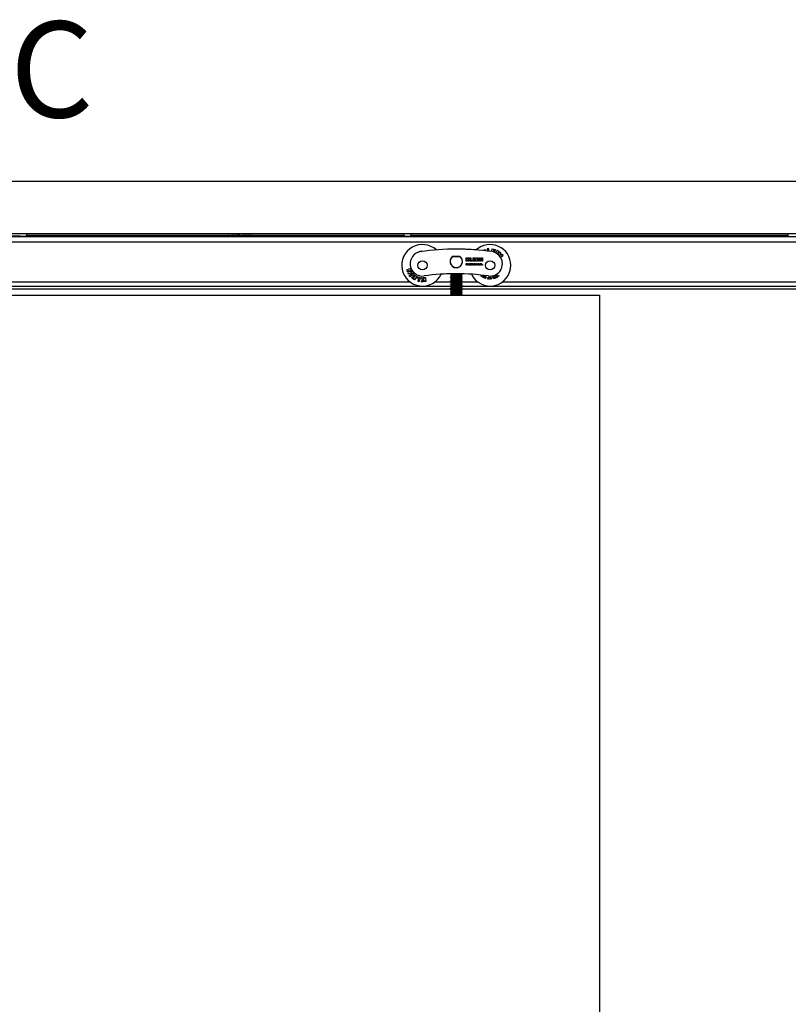
# Model space of a CAD drawing. Units: millimetres. Extents: x -916 to 3100, y -1159 to 1404.
# Drawn here: x -293 to 207, y 763 to 1404 of the extents above; entities that cross this region are included whole.
import ezdxf

# ---------------------------------------------------------------- set-up
doc = ezdxf.new("R2010")
doc.units = ezdxf.units.MM
for name, color, linetype in [('310-1002-10_TORN', 7, 'Continuous'), ('530-1167_LLANTA_', 7, 'Continuous'), ('EJE_ROLLER_K-75_', 7, 'Continuous'), ('NUCLI_REGULACIÓ', 7, 'Continuous'), ('OBRA_FIXACIÓ_A_S', 7, 'Continuous'), ('PERFIL_SUPERIOR_', 7, 'Continuous'), ('PORTA_RETRAC', 7, 'Continuous'), ('Predeterminado', 7, 'Continuous'), ('XASSIS_LATERAL_L', 7, 'Continuous')]:
    doc.layers.add(name, color=color, linetype=linetype)

# ---------------------------------------------------------------- blocks, each defined once
blk = doc.blocks.new('SE')
at = {"layer": '310-1002-10_TORN', "color": 7, "linetype": 'Continuous'}
for points in [[(-12.51, 1244.61), (-12.51, 1244.6), (-12.51, 1244.6), (-12.51, 1244.6)], [(-12.16, 1248.55), (-12.21, 1248.5), (-12.26, 1248.45), (-12.31, 1248.4)], [(-5.47, 1244.16), (-5.5, 1244.19), (-5.53, 1244.22), (-5.56, 1244.25)], [(-5.43, 1248.17), (-5.43, 1248.18), (-5.43, 1248.18), (-5.42, 1248.18)], [(-5.24, 1244.76), (-5.18, 1244.82), (-5.13, 1244.88), (-5.07, 1244.94)], [(-5.07, 1247.35), (-5.1, 1247.39), (-5.13, 1247.42), (-5.17, 1247.45)], [(-5.07, 1244.95), (-5.09, 1244.98), (-5.12, 1245), (-5.14, 1245.03)], [(-12.16, 1237.76), (-12.36, 1237.55), (-12.56, 1237.35), (-12.76, 1237.15)], [(-5.67, 1237.14), (-5.47, 1237.34), (-5.27, 1237.54), (-5.07, 1237.74)], [(-5.07, 1237.75), (-5.27, 1237.95), (-5.46, 1238.15), (-5.66, 1238.35)], [(-5.07, 1236.55), (-5.27, 1236.75), (-5.46, 1236.95), (-5.66, 1237.15)], [(-12.16, 1236.56), (-12.36, 1236.35), (-12.56, 1236.15), (-12.76, 1235.95)], [(-12.16, 1235.36), (-12.36, 1235.16), (-12.56, 1234.95), (-12.76, 1234.75)], [(-12.16, 1234.15), (-12.36, 1233.95), (-12.56, 1233.75), (-12.76, 1233.55)], [(-12.16, 1232.96), (-12.36, 1232.75), (-12.56, 1232.55), (-12.76, 1232.35)], [(-12.16, 1231.76), (-12.36, 1231.55), (-12.56, 1231.35), (-12.76, 1231.15)], [(-12.16, 1230.56), (-12.36, 1230.36), (-12.56, 1230.15), (-12.76, 1229.95)], [(-5.67, 1235.94), (-5.47, 1236.14), (-5.27, 1236.34), (-5.07, 1236.54)], [(-5.67, 1234.74), (-5.47, 1234.94), (-5.27, 1235.14), (-5.07, 1235.34)], [(-5.67, 1233.54), (-5.47, 1233.74), (-5.27, 1233.94), (-5.07, 1234.14)], [(-5.67, 1232.34), (-5.47, 1232.54), (-5.27, 1232.74), (-5.07, 1232.94)], [(-5.67, 1231.14), (-5.47, 1231.34), (-5.27, 1231.54), (-5.07, 1231.74)], [(-5.67, 1229.94), (-5.47, 1230.14), (-5.27, 1230.34), (-5.07, 1230.54)], [(-5.07, 1235.35), (-5.27, 1235.55), (-5.46, 1235.75), (-5.66, 1235.95)], [(-5.07, 1234.15), (-5.27, 1234.35), (-5.46, 1234.55), (-5.66, 1234.75)], [(-5.07, 1232.95), (-5.27, 1233.15), (-5.46, 1233.35), (-5.66, 1233.55)], [(-5.07, 1231.75), (-5.27, 1231.95), (-5.46, 1232.15), (-5.66, 1232.35)], [(-5.07, 1230.55), (-5.27, 1230.75), (-5.46, 1230.95), (-5.66, 1231.15)], [(-12.16, 1229.35), (-12.36, 1229.15), (-12.56, 1228.95), (-12.76, 1228.75)], [(-12.16, 1228.16), (-12.36, 1227.95), (-12.56, 1227.75), (-12.76, 1227.55)], [(-12.16, 1226.96), (-12.36, 1226.75), (-12.56, 1226.55), (-12.76, 1226.35)], [(-12.16, 1225.76), (-12.36, 1225.56), (-12.56, 1225.35), (-12.76, 1225.15)], [(-12.16, 1224.55), (-12.25, 1224.46), (-12.34, 1224.37), (-12.44, 1224.27)], [(-5.67, 1228.74), (-5.47, 1228.94), (-5.27, 1229.14), (-5.07, 1229.34)], [(-5.67, 1227.54), (-5.47, 1227.74), (-5.27, 1227.94), (-5.07, 1228.14)], [(-5.67, 1226.34), (-5.47, 1226.54), (-5.27, 1226.74), (-5.07, 1226.94)], [(-5.67, 1225.14), (-5.47, 1225.34), (-5.27, 1225.54), (-5.07, 1225.74)], [(-5.07, 1229.35), (-5.27, 1229.55), (-5.46, 1229.75), (-5.66, 1229.95)], [(-5.07, 1228.15), (-5.27, 1228.35), (-5.46, 1228.55), (-5.66, 1228.75)], [(-5.07, 1226.95), (-5.27, 1227.15), (-5.46, 1227.35), (-5.66, 1227.55)], [(-5.07, 1225.75), (-5.27, 1225.95), (-5.46, 1226.15), (-5.66, 1226.35)], [(-5.07, 1224.55), (-5.27, 1224.75), (-5.46, 1224.95), (-5.66, 1225.15)], [(-5.33, 1224.27), (-5.24, 1224.36), (-5.16, 1224.45), (-5.07, 1224.54)]]:
    blk.add_open_spline(points, degree=3, dxfattribs=at)
for points, weights, knots in [([(-12.76, 1237.14), (-12.76, 1237.14), (-12.76, 1237.15), (-12.76, 1237.25), (-10.84, 1237.35), (-8.91, 1237.45), (-6.99, 1237.55), (-5.16, 1237.64), (-5.07, 1237.74)], [0.98876013194, 0.994122191461, 1, 0.866025403784, 1, 0.866025403784, 1, 0.87191012671, 0.988747517289], [0.61785112, 0.61785112, 0.61785112, 0.61813069, 0.61813069, 0.62450318, 0.62450318, 0.63087566, 0.63087566, 0.63696823, 0.63696823, 0.63696823]), ([(-12.16, 1237.75), (-12.09, 1237.85), (-10.54, 1237.95), (-8.91, 1238.05), (-7.29, 1238.15), (-5.66, 1238.25), (-5.66, 1238.35), (-5.66, 1238.35), (-5.67, 1238.35)], [0.989845815544, 0.871311026659, 1, 0.866025403784, 1, 0.866025403784, 1, 0.995717268028, 0.991708346071], [0.62394831, 0.62394831, 0.62394831, 0.62976484, 0.62976484, 0.63582027, 0.63582027, 0.6418757, 0.6418757, 0.64206927, 0.64206927, 0.64206927]), ([(-12.16, 1236.55), (-12.09, 1236.65), (-10.54, 1236.75), (-8.91, 1236.85), (-7.29, 1236.95), (-5.66, 1237.05), (-5.66, 1237.15), (-5.66, 1237.16), (-5.69, 1237.17)], [0.989679560672, 0.871401341236, 1, 0.866025403784, 1, 0.866025403784, 1, 0.982164359667, 0.96907753105], [0.5876198, 0.5876198, 0.5876198, 0.59343225, 0.59343225, 0.59948768, 0.59948768, 0.60554311, 0.60554311, 0.60634925, 0.60634925, 0.60634925]), ([(-12.76, 1235.94), (-12.76, 1235.94), (-12.76, 1235.95), (-12.76, 1236.05), (-10.84, 1236.15), (-8.91, 1236.25), (-6.99, 1236.35), (-5.16, 1236.44), (-5.07, 1236.54)], [0.988668383043, 0.994071883877, 1, 0.866025403784, 1, 0.866025403784, 1, 0.872157162665, 0.988297759796], [0.57961384, 0.57961384, 0.57961384, 0.57989581, 0.57989581, 0.58626829, 0.58626829, 0.59264077, 0.59264077, 0.59872159, 0.59872159, 0.59872159]), ([(-12.76, 1234.74), (-12.76, 1234.74), (-12.76, 1234.75), (-12.76, 1234.85), (-10.84, 1234.95), (-8.91, 1235.05), (-6.99, 1235.15), (-5.17, 1235.24), (-5.07, 1235.34)], [0.988948676279, 0.994225443958, 1, 0.866025403784, 1, 0.866025403784, 1, 0.872223953026, 0.98817647313], [0.54138625, 0.54138625, 0.54138625, 0.54166092, 0.54166092, 0.5480334, 0.5480334, 0.55440588, 0.55440588, 0.56048353, 0.56048353, 0.56048353]), ([(-12.76, 1233.54), (-12.76, 1233.54), (-12.76, 1233.55), (-12.76, 1233.65), (-10.84, 1233.75), (-8.91, 1233.85), (-6.99, 1233.95), (-5.16, 1234.04), (-5.07, 1234.14)], [0.987910885672, 0.993654939668, 1, 0.866025403784, 1, 0.866025403784, 1, 0.871889949543, 0.988784332638], [0.50312423, 0.50312423, 0.50312423, 0.50342603, 0.50342603, 0.50979851, 0.50979851, 0.51617099, 0.51617099, 0.52226453, 0.52226453, 0.52226453]), ([(-12.76, 1232.34), (-12.76, 1232.34), (-12.76, 1232.35), (-12.76, 1232.45), (-10.84, 1232.55), (-8.91, 1232.65), (-6.99, 1232.75), (-5.16, 1232.84), (-5.07, 1232.94)], [0.988725798282, 0.994103370544, 1, 0.866025403784, 1, 0.866025403784, 1, 0.871926648246, 0.98871738107], [0.46491067, 0.46491067, 0.46491067, 0.46519114, 0.46519114, 0.47156362, 0.47156362, 0.4779361, 0.4779361, 0.48402789, 0.48402789, 0.48402789]), ([(-12.76, 1231.14), (-12.76, 1231.14), (-12.76, 1231.15), (-12.76, 1231.25), (-10.84, 1231.35), (-8.91, 1231.45), (-6.99, 1231.55), (-5.16, 1231.64), (-5.07, 1231.74)], [0.988678762286, 0.994077577083, 1, 0.866025403784, 1, 0.866025403784, 1, 0.872111132374, 0.988381425137], [0.42667455, 0.42667455, 0.42667455, 0.42695625, 0.42695625, 0.43332873, 0.43332873, 0.43970122, 0.43970122, 0.44578423, 0.44578423, 0.44578423]), ([(-12.76, 1229.94), (-12.76, 1229.94), (-12.76, 1229.95), (-12.76, 1230.05), (-10.84, 1230.15), (-8.91, 1230.25), (-6.99, 1230.35), (-5.17, 1230.44), (-5.07, 1230.54)], [0.98902515576, 0.994267276782, 1, 0.866025403784, 1, 0.866025403784, 1, 0.872277307213, 0.988079681321], [0.38844869, 0.38844869, 0.38844869, 0.38872136, 0.38872136, 0.39509385, 0.39509385, 0.40146633, 0.40146633, 0.40754144, 0.40754144, 0.40754144]), ([(-12.16, 1235.35), (-12.08, 1235.45), (-10.54, 1235.55), (-8.91, 1235.65), (-7.29, 1235.75), (-5.66, 1235.85), (-5.66, 1235.95), (-5.66, 1235.96), (-5.69, 1235.97)], [0.988904646077, 0.871824056484, 1, 0.866025403784, 1, 0.866025403784, 1, 0.982159644024, 0.969070611215], [0.55130632, 0.55130632, 0.55130632, 0.55709966, 0.55709966, 0.56315509, 0.56315509, 0.56921053, 0.56921053, 0.57001688, 0.57001688, 0.57001688]), ([(-12.16, 1234.15), (-12.09, 1234.25), (-10.54, 1234.35), (-8.91, 1234.45), (-7.29, 1234.55), (-5.66, 1234.65), (-5.66, 1234.75), (-5.66, 1234.76), (-5.69, 1234.77)], [0.990122128228, 0.871161217135, 1, 0.866025403784, 1, 0.866025403784, 1, 0.982160892292, 0.969072442884], [0.51494378, 0.51494378, 0.51494378, 0.52076708, 0.52076708, 0.52682251, 0.52682251, 0.53287794, 0.53287794, 0.53368424, 0.53368424, 0.53368424]), ([(-12.16, 1232.95), (-12.09, 1233.05), (-10.54, 1233.15), (-8.91, 1233.25), (-7.29, 1233.35), (-5.66, 1233.45), (-5.66, 1233.55), (-5.66, 1233.56), (-5.69, 1233.57)], [0.989823617956, 0.871323077399, 1, 0.866025403784, 1, 0.866025403784, 1, 0.98215812635, 0.969068384288], [0.47861851, 0.47861851, 0.47861851, 0.48443449, 0.48443449, 0.49048992, 0.49048992, 0.49654535, 0.49654535, 0.49735178, 0.49735178, 0.49735178]), ([(-12.16, 1231.75), (-12.09, 1231.85), (-10.54, 1231.95), (-8.91, 1232.05), (-7.29, 1232.15), (-5.66, 1232.25), (-5.66, 1232.35), (-5.66, 1232.36), (-5.69, 1232.37)], [0.989764440029, 0.871355215723, 1, 0.866025403784, 1, 0.866025403784, 1, 0.98216429045, 0.969077429474], [0.44228737, 0.44228737, 0.44228737, 0.4481019, 0.4481019, 0.45415733, 0.45415733, 0.46021277, 0.46021277, 0.46101891, 0.46101891, 0.46101891]), ([(-12.16, 1230.55), (-12.08, 1230.65), (-10.54, 1230.75), (-8.91, 1230.85), (-7.29, 1230.95), (-5.66, 1231.05), (-5.66, 1231.15), (-5.66, 1231.16), (-5.69, 1231.17)], [0.988843792289, 0.871857375909, 1, 0.866025403784, 1, 0.866025403784, 1, 0.982160240957, 0.96907148713], [0.40597748, 0.40597748, 0.40597748, 0.41176932, 0.41176932, 0.41782475, 0.41782475, 0.42388018, 0.42388018, 0.42468651, 0.42468651, 0.42468651]), ([(-12.76, 1228.74), (-12.76, 1228.74), (-12.76, 1228.75), (-12.76, 1228.85), (-10.84, 1228.95), (-8.91, 1229.05), (-6.99, 1229.15), (-5.16, 1229.24), (-5.07, 1229.34)], [0.98794308198, 0.993672719582, 1, 0.866025403784, 1, 0.866025403784, 1, 0.871883372677, 0.988796335444], [0.35018552, 0.35018552, 0.35018552, 0.35048648, 0.35048648, 0.35685896, 0.35685896, 0.36323144, 0.36323144, 0.36932529, 0.36932529, 0.36932529]), ([(-12.76, 1227.54), (-12.76, 1227.54), (-12.76, 1227.55), (-12.76, 1227.65), (-10.84, 1227.75), (-8.91, 1227.85), (-6.99, 1227.95), (-5.16, 1228.04), (-5.07, 1228.14)], [0.988680134705, 0.994078329841, 1, 0.866025403784, 1, 0.866025403784, 1, 0.871939537489, 0.988693876019], [0.31196992, 0.31196992, 0.31196992, 0.31225159, 0.31225159, 0.31862407, 0.31862407, 0.32499655, 0.32499655, 0.33108773, 0.33108773, 0.33108773]), ([(-12.76, 1226.34), (-12.76, 1226.34), (-12.76, 1226.35), (-12.76, 1226.45), (-10.84, 1226.55), (-8.91, 1226.65), (-6.99, 1226.75), (-5.16, 1226.84), (-5.07, 1226.94)], [0.988692127349, 0.994084907285, 1, 0.866025403784, 1, 0.866025403784, 1, 0.872063568409, 0.988467944561], [0.27373535, 0.27373535, 0.27373535, 0.2740167, 0.2740167, 0.28038918, 0.28038918, 0.28676166, 0.28676166, 0.29284694, 0.29284694, 0.29284694]), ([(-12.76, 1225.14), (-12.76, 1225.14), (-12.76, 1225.15), (-12.76, 1225.25), (-10.84, 1225.35), (-8.91, 1225.45), (-6.99, 1225.55), (-5.17, 1225.64), (-5.07, 1225.74)], [0.988975565929, 0.994240155344, 1, 0.866025403784, 1, 0.866025403784, 1, 0.872319148601, 0.988003834766], [0.23550784, 0.23550784, 0.23550784, 0.23578181, 0.23578181, 0.24215429, 0.24215429, 0.24852677, 0.24852677, 0.25459989, 0.25459989, 0.25459989]), ([(-12.16, 1229.35), (-12.09, 1229.45), (-10.54, 1229.55), (-8.91, 1229.65), (-7.29, 1229.75), (-5.66, 1229.85), (-5.66, 1229.95), (-5.66, 1229.96), (-5.69, 1229.97)], [0.990206515006, 0.871115537103, 1, 0.866025403784, 1, 0.866025403784, 1, 0.982160686564, 0.969072141003], [0.36961136, 0.36961136, 0.36961136, 0.37543673, 0.37543673, 0.38149216, 0.38149216, 0.38754759, 0.38754759, 0.3883539, 0.3883539, 0.3883539]), ([(-12.16, 1228.15), (-12.09, 1228.25), (-10.54, 1228.35), (-8.91, 1228.45), (-7.29, 1228.55), (-5.66, 1228.65), (-5.66, 1228.75), (-5.66, 1228.76), (-5.69, 1228.77)], [0.989803740344, 0.871333870656, 1, 0.866025403784, 1, 0.866025403784, 1, 0.982158532978, 0.969068980938], [0.33328865, 0.33328865, 0.33328865, 0.33910414, 0.33910414, 0.34515957, 0.34515957, 0.35121501, 0.35121501, 0.35202141, 0.35202141, 0.35202141]), ([(-12.16, 1226.95), (-12.09, 1227.05), (-10.54, 1227.15), (-8.91, 1227.25), (-7.29, 1227.35), (-5.66, 1227.45), (-5.66, 1227.55), (-5.66, 1227.56), (-5.69, 1227.57)], [0.989832311629, 0.871318357453, 1, 0.866025403784, 1, 0.866025403784, 1, 0.982164154591, 0.969077230104], [0.29695536, 0.29695536, 0.29695536, 0.30277156, 0.30277156, 0.30882699, 0.30882699, 0.31488242, 0.31488242, 0.31568857, 0.31568857, 0.31568857]), ([(-12.16, 1225.75), (-12.08, 1225.85), (-10.54, 1225.95), (-8.91, 1226.05), (-7.29, 1226.15), (-5.66, 1226.25), (-5.66, 1226.35), (-5.66, 1226.36), (-5.69, 1226.37)], [0.988797017942, 0.871882998728, 1, 0.866025403784, 1, 0.866025403784, 1, 0.982160802549, 0.969072311197], [0.26064829, 0.26064829, 0.26064829, 0.26643897, 0.26643897, 0.2724944, 0.2724944, 0.27854983, 0.27854983, 0.27935613, 0.27935613, 0.27935613]), ([(-12.16, 1224.55), (-12.09, 1224.65), (-10.54, 1224.75), (-8.91, 1224.85), (-7.29, 1224.95), (-5.66, 1225.05), (-5.66, 1225.15), (-5.66, 1225.16), (-5.69, 1225.17)], [0.990137596456, 0.871152841389, 1, 0.866025403784, 1, 0.866025403784, 1, 0.982160374316, 0.969071682818], [0.2242827, 0.2242827, 0.2242827, 0.23010638, 0.23010638, 0.23616181, 0.23616181, 0.24221725, 0.24221725, 0.24302357, 0.24302357, 0.24302357]), ([(-8.91, 1224.25), (-7.88, 1224.3), (-6.99, 1224.35), (-5.16, 1224.44), (-5.07, 1224.54)], [0.933012701892, 0.933012701892, 1, 0.87187894404, 0.988804418451], [0.207105645, 0.207105645, 0.207105645, 0.210291886, 0.210291886, 0.216385944, 0.216385944, 0.216385944])]:
    blk.add_rational_spline(points, weights, degree=2, knots=knots, dxfattribs=at)
at = {"layer": '530-1167_LLANTA_', "color": 7, "linetype": 'Continuous'}
for p, q in [((-33.92, 1252.39), (-33.56, 1252.5)), ((-33.86, 1252.22), (-33.92, 1252.39)), ((-33.56, 1252.5), (-33.51, 1252.35)), ((-31.61, 1252.82), (-31.24, 1252.84)), ((-31.6, 1252.76), (-31.61, 1252.82)), ((-31.24, 1252.84), (-31.23, 1252.81)), ((8.94, 1253.33), (9.02, 1253.63)), ((9.02, 1253.63), (9.9, 1254.04)), ((9.9, 1254.04), (9.69, 1253.25)), ((12.21, 1254.51), (11.16, 1254.41)), ((11.16, 1254.41), (11.28, 1253.07)), ((12.34, 1252.94), (12.21, 1254.51)), ((13.98, 1252.73), (14.37, 1254.52)), ((14.37, 1254.52), (16.52, 1254.04)), ((15.04, 1252.78), (14.99, 1252.55)), ((15.97, 1252.58), (15.04, 1252.78)), ((15.23, 1253.65), (15.16, 1253.32)), ((15.16, 1253.32), (16.09, 1253.12)), ((16.37, 1253.4), (15.23, 1253.65)), ((16.09, 1253.12), (15.97, 1252.58)), ((16.52, 1254.04), (16.37, 1253.4)), ((16.8, 1251.86), (17.74, 1253.54)), ((17.74, 1253.54), (18.73, 1252.99)), ((18.73, 1252.99), (17.77, 1251.27)), ((19.61, 1252.35), (18.2, 1250.93)), ((18.83, 1250.36), (19.22, 1250.75)), ((19.22, 1250.75), (19.23, 1249.92)), ((20.11, 1251.86), (19.61, 1252.35)), ((19.96, 1248.88), (21.52, 1250.45)), ((20.11, 1250.24), (20.11, 1251.86)), ((20.92, 1251.05), (20.11, 1250.24)), ((21.52, 1250.45), (20.92, 1251.05)), ((-38.76, 1241.7), (-41.19, 1240.63)), ((-41.19, 1240.63), (-40.85, 1239.85)), ((-40.85, 1239.85), (-39.8, 1240.31)), ((-39.8, 1240.31), (-40.39, 1238.8)), ((-40.39, 1238.8), (-40.11, 1238.17)), ((-40.11, 1238.17), (-37.68, 1239.24)), ((-39.52, 1237.25), (-37.47, 1238.93)), ((-38.8, 1236.37), (-39.52, 1237.25)), ((-39.16, 1239.51), (-38.53, 1241.16)), ((-38.02, 1240.01), (-39.16, 1239.51)), ((-36.75, 1238.06), (-38.8, 1236.37)), ((-38.53, 1241.16), (-38.76, 1241.7)), ((-37.68, 1239.24), (-38.02, 1240.01)), ((-37.47, 1238.93), (-36.75, 1238.06)), ((-37.1, 1236.17), (-36.8, 1236.63)), ((-36.82, 1237.17), (-36.45, 1237.73)), ((-35.76, 1236.47), (-36.82, 1237.17)), ((-36.8, 1236.63), (-36, 1236.1)), ((-36.45, 1237.73), (-34.54, 1236.45)), ((6.68, 1237.36), (6.53, 1237.5)), ((6.87, 1237.46), (6.68, 1237.36)), ((7.19, 1237.17), (6.87, 1237.46)), ((7.09, 1236.97), (7.19, 1237.17)), ((7.39, 1236.7), (7.09, 1236.97)), ((7.67, 1237.38), (7.39, 1236.7)), ((7.65, 1236.52), (8.22, 1237.32)), ((8.13, 1236.53), (8.54, 1237.09)), ((8.54, 1237.09), (8.72, 1236.96)), ((8.77, 1237.26), (9.09, 1237.02)), ((9.1, 1235.62), (9.61, 1236.77)), ((9.61, 1236.77), (10.56, 1236.35)), ((16.8, 1236.87), (17.13, 1237.06)), ((17.13, 1236.28), (16.8, 1236.87)), ((17.13, 1237.06), (17.5, 1236.4)), ((17.5, 1237.27), (17.84, 1237.46)), ((17.87, 1236.61), (17.5, 1237.27)), ((17.84, 1237.46), (18.17, 1236.87)), ((18.5, 1236.89), (18.79, 1237.12)), ((18.72, 1236.62), (18.5, 1236.89)), ((19.01, 1236.85), (18.72, 1236.62)), ((18.79, 1237.12), (19.01, 1236.85)), ((-37.83, 1235.46), (-37.47, 1236.01)), ((-36.01, 1234.24), (-37.83, 1235.46)), ((-37.47, 1236.01), (-36.5, 1235.36)), ((-36.31, 1235.64), (-37.1, 1236.17)), ((-36.5, 1235.36), (-36.31, 1235.64)), ((-34.54, 1236.45), (-36.01, 1234.24)), ((-36, 1236.1), (-35.76, 1236.47)), ((-34.27, 1236.31), (-34.46, 1235.68)), ((-34.46, 1235.68), (-33.43, 1235.38)), ((-32.24, 1235.72), (-34.27, 1236.31)), ((-33.43, 1235.38), (-33.99, 1233.47)), ((-33.99, 1233.47), (-32.98, 1233.17)), ((-32.98, 1233.17), (-32.24, 1235.72)), ((-31.87, 1235.71), (-30.75, 1235.78)), ((-30.75, 1234.31), (-31.87, 1235.71)), ((-31.67, 1233.06), (-30.75, 1234.31)), ((-30.7, 1233.12), (-31.67, 1233.06)), ((-30.75, 1235.78), (-29.92, 1234.74)), ((-29.89, 1234.23), (-30.7, 1233.12)), ((-29.98, 1235.82), (-28.96, 1235.89)), ((-29.92, 1234.74), (-29.98, 1235.82)), ((-29.82, 1233.17), (-29.89, 1234.23)), ((-28.8, 1233.24), (-29.82, 1233.17)), ((-28.96, 1235.89), (-28.8, 1233.24)), ((8.36, 1236.01), (7.65, 1236.52)), ((8.31, 1236.4), (8.13, 1236.53)), ((10.06, 1235.2), (9.1, 1235.62)), ((9.67, 1235.95), (9.57, 1235.73)), ((9.57, 1235.73), (10.18, 1235.46)), ((10.22, 1235.71), (9.67, 1235.95)), ((9.85, 1236.37), (9.77, 1236.19)), ((9.77, 1236.19), (10.32, 1235.94)), ((10.45, 1236.1), (9.85, 1236.37)), ((10.18, 1235.46), (10.06, 1235.2)), ((10.32, 1235.94), (10.22, 1235.71)), ((10.56, 1236.35), (10.45, 1236.1)), ((11.71, 1234.8), (11.89, 1236.04)), ((12.09, 1234.74), (11.71, 1234.8)), ((11.89, 1236.04), (12.27, 1235.98)), ((12.27, 1235.98), (12.09, 1234.74)), ((12.64, 1234.72), (12.67, 1235.97)), ((13, 1234.71), (12.64, 1234.72)), ((12.67, 1235.97), (13.03, 1235.96)), ((13.02, 1235.4), (13, 1234.71)), ((13.47, 1234.7), (13.02, 1235.4)), ((13.03, 1235.96), (13.48, 1235.26)), ((13.84, 1234.69), (13.47, 1234.7)), ((13.48, 1235.26), (13.5, 1235.95)), ((13.5, 1235.95), (13.86, 1235.94)), ((13.86, 1235.94), (13.84, 1234.69)), ((14.89, 1236.16), (15.88, 1236.47)), ((15.26, 1234.96), (14.89, 1236.16)), ((16.27, 1235.28), (15.26, 1234.96)), ((15.96, 1236.21), (15.34, 1236.02)), ((15.34, 1236.02), (15.4, 1235.83)), ((15.4, 1235.83), (15.97, 1236.01)), ((16.05, 1235.76), (15.48, 1235.58)), ((15.48, 1235.58), (15.55, 1235.35)), ((15.55, 1235.35), (16.19, 1235.55)), ((15.88, 1236.47), (15.96, 1236.21)), ((15.97, 1236.01), (16.05, 1235.76)), ((16.19, 1235.55), (16.27, 1235.28)), ((16.54, 1235.78), (16.88, 1235.93)), ((16.68, 1235.46), (16.54, 1235.78)), ((17.02, 1235.61), (16.68, 1235.46)), ((16.88, 1235.93), (17.02, 1235.61))]:
    blk.add_line(p, q, dxfattribs=at)
for centre, radius, start, end in [((-30.91, 1243.78), 13.5, 47.81715, 334.4766), ((13.09, 1243.78), 13.5, 0, 132.15721), ((-32.57, 1252.15), 0.575, 95.56381, 142.95191), ((-32.52, 1252.15), 0.575, 62.49235, 100.36121), ((13.09, 1243.78), 13.5, 205.50208, 0), ((8.41, 1236.75), 0.373, 253.82451, 34.31961), ((8.44, 1236.72), 0.718, 263.3973, 24.74682), ((17.69, 1236.5), 0.212, 299.06702, 29.25414), ((17.67, 1236.59), 0.575, 296.85543, 29.25414), ((17.63, 1236.56), 0.575, 209.25414, 301.65283), ((17.69, 1236.5), 0.212, 209.25414, 299.44125)]:
    blk.add_arc(centre, radius, start, end, dxfattribs=at)
at = {"layer": 'EJE_ROLLER_K-75_', "color": 7, "linetype": 'Continuous'}
for centre in [(-30.91, 1243.78), (13.09, 1243.78)]:
    blk.add_circle(centre, 3, dxfattribs=at)
at = {"layer": 'NUCLI_REGULACIÓ', "color": 7, "linetype": 'Continuous'}
for p, q in [((-11.56, 1249.28), (-11.25, 1249.28)), ((-6.58, 1249.28), (-11.25, 1249.28)), ((-6.58, 1249.28), (-6.27, 1249.28))]:
    blk.add_line(p, q, dxfattribs=at)
blk.add_arc((-8.91, 1246.28), 4, 131.40962, 48.59038, dxfattribs=at)
at = {"layer": 'OBRA_FIXACIÓ_A_S', "color": 7, "linetype": 'Continuous'}
for p, q in [((1084.34, 1298.28), (-915.66, 1298.28)), ((1084.34, 1264.28), (-915.66, 1264.28))]:
    blk.add_line(p, q, dxfattribs=at)
at = {"layer": 'PERFIL_SUPERIOR_', "color": 7, "linetype": 'Continuous'}
for p, q in [((1054.59, 1262.28), (-885.91, 1262.28)), ((-292.89, 1262.78), (-538.43, 1262.78)), ((-292.89, 1262.78), (-288.43, 1262.78)), ((-42.89, 1262.78), (-288.43, 1262.78)), ((-288.41, 1264.28), (-288.41, 1263.08)), ((-42.91, 1263.08), (-288.41, 1263.08)), ((-157.09, 1264.28), (-157.09, 1264.03)), ((-157.09, 1264.03), (-156.77, 1264.03)), ((-156.77, 1264.03), (-156.77, 1264.28)), ((-154.9, 1264.28), (-154.9, 1264.03)), ((-154.9, 1264.03), (-154.58, 1264.03)), ((-154.58, 1264.03), (-154.58, 1264.28)), ((-153.16, 1264.28), (-153.16, 1264.03)), ((-153.16, 1264.03), (-152.84, 1264.03)), ((-152.84, 1264.03), (-152.84, 1264.28)), ((-151.46, 1264.28), (-151.46, 1264.03)), ((-151.46, 1264.03), (-149.78, 1264.03)), ((-151.14, 1264.03), (-151.14, 1264.28)), ((-149.78, 1264.03), (-149.78, 1264.28)), ((-147.08, 1264.28), (-147.08, 1264.03)), ((-147.08, 1264.03), (-146.78, 1264.03)), ((-146.97, 1264.03), (-146.97, 1264.28)), ((-146.78, 1264.03), (-146.78, 1264.28)), ((-145.79, 1264.28), (-145.79, 1264.03)), ((-145.79, 1264.03), (-145.48, 1264.03)), ((-145.48, 1264.03), (-145.48, 1264.28)), ((-145.48, 1264.28), (-145.48, 1264.03)), ((-144.5, 1264.28), (-144.5, 1264.03)), ((-144.5, 1264.03), (-144.5, 1264.28)), ((-144.5, 1264.03), (-144.19, 1264.03)), ((-144.19, 1264.03), (-144.19, 1264.28)), ((-143.66, 1264.28), (-143.66, 1264.03)), ((-143.66, 1264.03), (-143.35, 1264.03)), ((-143.35, 1264.03), (-143.35, 1264.28)), ((-142.37, 1264.28), (-142.37, 1264.03)), ((-142.37, 1264.03), (-142.06, 1264.03)), ((-142.06, 1264.03), (-142.06, 1264.28)), ((-42.91, 1263.08), (-42.91, 1264.28)), ((-42.89, 1262.78), (-38.43, 1262.78)), ((207.11, 1262.78), (-38.43, 1262.78)), ((-38.41, 1264.28), (-38.41, 1263.08)), ((207.09, 1263.08), (-38.41, 1263.08)), ((207.09, 1263.08), (207.09, 1264.28)), ((-885.91, 1259.09), (1054.59, 1259.09)), ((-800.07, 1230.28), (-12.43, 1230.28)), ((-38.69, 1232.74), (-792.63, 1232.74)), ((-792.24, 1233.03), (-39.07, 1233.03)), ((-12.37, 1232.74), (-23.14, 1232.74)), ((-22.75, 1233.03), (-5.53, 1233.03)), ((-5.33, 1230.28), (1006.45, 1230.28)), ((5.31, 1232.74), (-5.26, 1232.74)), ((-5.14, 1233.03), (4.92, 1233.03)), ((1000.09, 1232.74), (20.87, 1232.74)), ((21.25, 1233.03), (1000.09, 1233.03)), ((1013.09, 1228.28), (-819.03, 1228.28))]:
    blk.add_line(p, q, dxfattribs=at)
for centre, start, end in [((-290.66, 1263.08), 180, 187.66226), ((-290.66, 1263.08), 352.33774, 360), ((-40.66, 1263.08), 180, 187.66226), ((-40.66, 1263.08), 352.33774, 0)]:
    blk.add_arc(centre, 2.25, start, end, dxfattribs=at)
at = {"layer": 'PORTA_RETRAC', "color": 7, "linetype": 'Continuous'}
for p, q in [((-915.66, 1224.27), (84.34, 1224.27)), ((84.34, 1224.27), (84.34, -891.73))]:
    blk.add_line(p, q, dxfattribs=at)
at = {"layer": 'XASSIS_LATERAL_L', "color": 7, "linetype": 'Continuous'}
for p, q in [((-10.95, 1249.78), (-6.87, 1249.78)), ((-2.42, 1243.97), (-2.42, 1244.97)), ((-2.42, 1244.97), (-2.12, 1244.97)), ((-2.17, 1243.97), (-2.42, 1243.97)), ((-2.41, 1246.57), (-2.41, 1248.57)), ((-2.41, 1248.57), (-1.9, 1248.57)), ((-1.9, 1246.57), (-2.41, 1246.57)), ((-1.99, 1244.21), (-2.17, 1244.65)), ((-2.17, 1244.65), (-2.17, 1243.97)), ((-2.12, 1244.97), (-1.9, 1244.48)), ((-1.82, 1244.21), (-1.99, 1244.21)), ((-1.9, 1248.57), (-1.9, 1247.68)), ((-1.9, 1247.68), (-1.19, 1248.57)), ((-1.78, 1247.37), (-1.9, 1247.22)), ((-1.9, 1247.22), (-1.9, 1246.57)), ((-1.9, 1244.48), (-1.67, 1244.97)), ((-1.63, 1244.65), (-1.82, 1244.21)), ((-1.19, 1246.57), (-1.78, 1247.37)), ((-1.67, 1244.97), (-1.38, 1244.97)), ((-1.63, 1243.97), (-1.63, 1244.65)), ((-1.38, 1243.97), (-1.63, 1243.97)), ((-0.6, 1248.57), (-1.38, 1247.66)), ((-1.38, 1247.66), (-0.55, 1246.57)), ((-1.38, 1244.97), (-1.38, 1243.97)), ((-1.24, 1243.97), (-0.87, 1244.97)), ((-0.98, 1243.97), (-1.24, 1243.97)), ((-1.19, 1248.57), (-0.6, 1248.57)), ((-0.55, 1246.57), (-1.19, 1246.57)), ((-0.91, 1244.17), (-0.98, 1243.97)), ((-0.54, 1244.17), (-0.91, 1244.17)), ((-0.87, 1244.97), (-0.58, 1244.97)), ((-0.73, 1244.72), (-0.85, 1244.35)), ((-0.85, 1244.35), (-0.6, 1244.35)), ((-0.6, 1244.35), (-0.73, 1244.72)), ((-0.58, 1244.97), (-0.21, 1243.97)), ((-0.48, 1243.97), (-0.54, 1244.17)), ((-0.21, 1243.97), (-0.48, 1243.97)), ((-0.07, 1243.97), (-0.07, 1244.97)), ((-0.07, 1244.97), (0.29, 1244.97)), ((0.28, 1243.97), (-0.07, 1243.97)), ((0.04, 1246.57), (0.04, 1248.57)), ((0.04, 1248.57), (0.55, 1248.57)), ((1.47, 1246.57), (0.04, 1246.57)), ((0.25, 1244.79), (0.19, 1244.79)), ((0.19, 1244.79), (0.19, 1244.16)), ((0.19, 1244.16), (0.25, 1244.16)), ((0.55, 1248.57), (0.55, 1246.96)), ((0.55, 1246.96), (1.47, 1246.96)), ((1.06, 1243.97), (1.06, 1244.97)), ((1.06, 1244.97), (1.78, 1244.97)), ((1.78, 1243.97), (1.06, 1243.97)), ((1.78, 1244.78), (1.31, 1244.78)), ((1.31, 1244.78), (1.31, 1244.61)), ((1.31, 1244.61), (1.74, 1244.61)), ((1.74, 1244.41), (1.31, 1244.41)), ((1.31, 1244.41), (1.31, 1244.16)), ((1.31, 1244.16), (1.78, 1244.16)), ((1.47, 1246.96), (1.47, 1246.57)), ((1.74, 1244.61), (1.74, 1244.41)), ((1.78, 1244.97), (1.78, 1244.78)), ((1.78, 1244.16), (1.78, 1243.97)), ((2.13, 1246.57), (2.13, 1248.57)), ((2.13, 1248.57), (3.56, 1248.57)), ((3.56, 1246.57), (2.13, 1246.57)), ((2.61, 1244.8), (2.61, 1244.97)), ((2.61, 1244.97), (3.19, 1244.97)), ((2.77, 1244.8), (2.61, 1244.8)), ((2.61, 1243.97), (2.61, 1244.15)), ((2.61, 1244.15), (2.77, 1244.15)), ((3.19, 1243.97), (2.61, 1243.97)), ((3.56, 1248.19), (2.64, 1248.19)), ((2.64, 1248.19), (2.64, 1247.85)), ((2.64, 1247.85), (3.49, 1247.85)), ((3.49, 1247.45), (2.64, 1247.45)), ((2.64, 1247.45), (2.64, 1246.96)), ((2.64, 1246.96), (3.56, 1246.96)), ((2.77, 1244.15), (2.77, 1244.8)), ((3.19, 1244.8), (3.03, 1244.8)), ((3.03, 1244.8), (3.03, 1244.15)), ((3.03, 1244.15), (3.19, 1244.15)), ((3.19, 1244.97), (3.19, 1244.8)), ((3.19, 1244.15), (3.19, 1243.97)), ((3.4, 1243.97), (3.4, 1244.97)), ((3.4, 1244.97), (3.7, 1244.97)), ((3.63, 1243.97), (3.4, 1243.97)), ((3.49, 1247.85), (3.49, 1247.45)), ((3.56, 1248.57), (3.56, 1248.19)), ((3.56, 1246.96), (3.56, 1246.57)), ((4.06, 1243.97), (3.63, 1244.66)), ((3.63, 1244.66), (3.63, 1243.97)), ((3.7, 1244.97), (4.06, 1244.41)), ((4.06, 1244.41), (4.06, 1244.97)), ((4.06, 1244.97), (4.3, 1244.97)), ((4.3, 1243.97), (4.06, 1243.97)), ((4.25, 1248.22), (4.25, 1248.57)), ((4.25, 1248.57), (5.41, 1248.57)), ((4.58, 1248.22), (4.25, 1248.22)), ((4.25, 1246.57), (4.25, 1246.92)), ((4.25, 1246.92), (4.58, 1246.92)), ((5.41, 1246.57), (4.25, 1246.57)), ((4.3, 1244.97), (4.3, 1243.97)), ((4.58, 1246.92), (4.58, 1248.22)), ((5.41, 1248.22), (5.09, 1248.22)), ((5.09, 1248.22), (5.09, 1246.92)), ((5.09, 1246.92), (5.41, 1246.92)), ((5.21, 1243.97), (5.21, 1244.97)), ((5.21, 1244.97), (5.93, 1244.97)), ((5.93, 1243.97), (5.21, 1243.97)), ((5.41, 1248.57), (5.41, 1248.22)), ((5.41, 1246.92), (5.41, 1246.57)), ((5.93, 1244.78), (5.47, 1244.78)), ((5.47, 1244.78), (5.47, 1244.61)), ((5.47, 1244.61), (5.89, 1244.61)), ((5.89, 1244.41), (5.47, 1244.41)), ((5.47, 1244.41), (5.47, 1244.16)), ((5.47, 1244.16), (5.93, 1244.16)), ((5.89, 1244.61), (5.89, 1244.41)), ((5.93, 1244.97), (5.93, 1244.78)), ((5.93, 1244.16), (5.93, 1243.97)), ((6.14, 1243.97), (6.14, 1244.23)), ((6.14, 1244.23), (6.38, 1244.23)), ((6.38, 1243.97), (6.14, 1243.97)), ((6.28, 1246.57), (6.28, 1248.57)), ((6.28, 1248.57), (6.89, 1248.57)), ((6.75, 1246.57), (6.28, 1246.57)), ((6.38, 1244.23), (6.38, 1243.97)), ((6.72, 1244.33), (6.72, 1244.97)), ((6.72, 1244.97), (6.98, 1244.97)), ((7.6, 1246.57), (6.75, 1247.95)), ((6.75, 1247.95), (6.75, 1246.57)), ((6.89, 1248.57), (7.62, 1247.44)), ((6.98, 1244.97), (6.98, 1244.34)), ((7.34, 1244.34), (7.34, 1244.97)), ((7.34, 1244.97), (7.6, 1244.97)), ((8.08, 1246.57), (7.6, 1246.57)), ((7.6, 1244.97), (7.6, 1244.33)), ((7.62, 1247.44), (7.62, 1248.57)), ((7.62, 1248.57), (8.08, 1248.57)), ((7.83, 1243.97), (7.83, 1244.23)), ((7.83, 1244.23), (8.08, 1244.23)), ((8.08, 1243.97), (7.83, 1243.97)), ((8.08, 1248.57), (8.08, 1246.57)), ((8.08, 1244.23), (8.08, 1243.97))]:
    blk.add_line(p, q, dxfattribs=at)
for centre in [(-30.91, 1243.78), (13.09, 1243.78)]:
    blk.add_circle(centre, 3, dxfattribs=at)
for centre, radius, start, end in [((-30.92, 1244.78), 8, 97.85393, 277.85393), ((-8.94, 1084.28), 170, 82.17949, 97.79761), ((-8.91, 1246.28), 4.05, 120.19735, 59.77975), ((-8.91, 1084.28), 170, 85.63481, 89.99961), ((13.1, 1244.77), 8, 262.06685, 82.17949), ((-8.94, 1084.28), 154, 82.18534, 97.79176), ((-8.91, 1084.28), 154, 91.06427, 93.65507)]:
    blk.add_arc(centre, radius, start, end, dxfattribs=at)
for points, knots in [([(0.45, 1244.75), (0.43, 1244.77), (0.4, 1244.78), (0.35, 1244.79), (0.31, 1244.79), (0.25, 1244.79)], [0, 0, 0, 0, 0.5, 0.5, 1, 1, 1, 1]), ([(0.25, 1244.16), (0.31, 1244.16), (0.36, 1244.16), (0.41, 1244.17), (0.44, 1244.18), (0.47, 1244.2)], [0, 0, 0, 0, 0.5, 0.5, 1, 1, 1, 1]), ([(0.47, 1244.2), (0.51, 1244.22), (0.55, 1244.26), (0.59, 1244.35), (0.6, 1244.41), (0.6, 1244.47)], [0, 0, 0, 0, 0.493569, 0.493569, 1, 1, 1, 1]), ([(0.65, 1244.89), (0.71, 1244.85), (0.77, 1244.8), (0.85, 1244.65), (0.87, 1244.57), (0.87, 1244.47)], [0, 0, 0, 0, 0.495538, 0.495538, 1, 1, 1, 1]), ([(7.49, 1244.05), (7.41, 1243.98), (7.3, 1243.95), (7.01, 1243.95), (6.9, 1243.98), (6.83, 1244.05)], [0, 0, 0, 0, 0.500479, 0.500479, 1, 1, 1, 1]), ([(7.02, 1244.19), (7.05, 1244.16), (7.09, 1244.14), (7.22, 1244.14), (7.27, 1244.16), (7.3, 1244.19)], [0, 0, 0, 0, 0.50324, 0.50324, 1, 1, 1, 1])]:
    blk.add_open_spline(points, degree=3, knots=knots, dxfattribs=at)
for points in [[(0.48, 1243.99), (0.43, 1243.98), (0.36, 1243.97), (0.28, 1243.97)], [(0.29, 1244.97), (0.37, 1244.97), (0.44, 1244.97), (0.5, 1244.95)], [(0.57, 1244.65), (0.54, 1244.69), (0.51, 1244.73), (0.45, 1244.75)], [(0.64, 1244.05), (0.59, 1244.02), (0.54, 1244), (0.48, 1243.99)], [(0.5, 1244.95), (0.56, 1244.94), (0.61, 1244.92), (0.65, 1244.89)], [(0.6, 1244.47), (0.6, 1244.54), (0.59, 1244.6), (0.57, 1244.65)], [(0.8, 1244.22), (0.76, 1244.15), (0.71, 1244.09), (0.64, 1244.05)], [(0.87, 1244.47), (0.87, 1244.38), (0.85, 1244.29), (0.8, 1244.22)], [(6.83, 1244.05), (6.76, 1244.11), (6.72, 1244.21), (6.72, 1244.33)], [(6.98, 1244.34), (6.98, 1244.28), (6.99, 1244.22), (7.02, 1244.19)], [(7.3, 1244.19), (7.33, 1244.22), (7.34, 1244.27), (7.34, 1244.34)], [(7.6, 1244.33), (7.6, 1244.21), (7.56, 1244.11), (7.49, 1244.05)]]:
    blk.add_open_spline(points, degree=3, dxfattribs=at)

msp = doc.modelspace()

# ---------------------------------------------------------------- block references
at = {"layer": 'Predeterminado'}
msp.add_blockref('SE', (0, 0), dxfattribs=at)

# ---------------------------------------------------------------- texts
at = {"color": 1, "insert": (-913.44, 1402.5), "char_height": 62.5, "width": 1177.9572, "attachment_point": 1}
msp.add_mtext('\\A1;{\\Fromans|c0;LITE 100 RETRAC}', dxfattribs=at)

doc.saveas('drawing.dxf')
